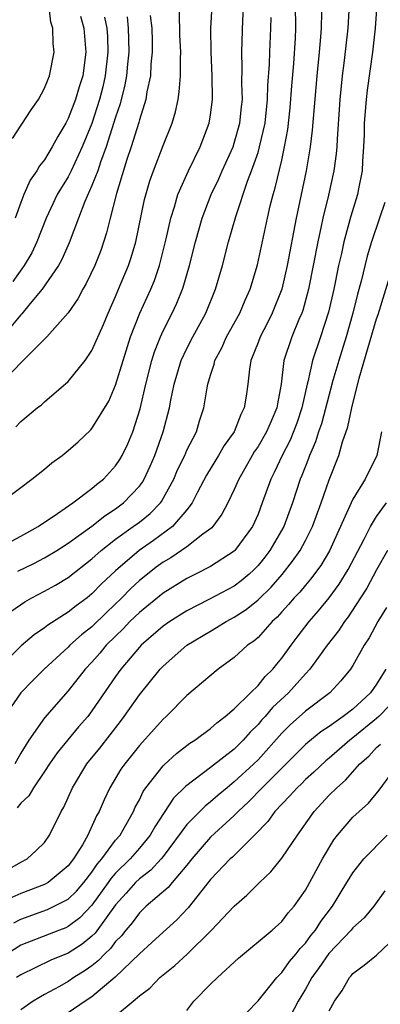
# Model space of a CAD drawing. Units: inches. Extents: x 2631000 to 2634000, y 1518000 to 1518965.
# Drawn here: x 2631589 to 2631619, y 1518521 to 1518604 of the extents above; entities that cross this region are included whole.
import ezdxf

# ---------------------------------------------------------------- set-up
doc = ezdxf.new("R2010")
doc.units = ezdxf.units.IN
doc.header["$MEASUREMENT"] = 0
doc.layers.add('LD26311518_2ft', color=254, linetype='Continuous')

msp = doc.modelspace()

# ---------------------------------------------------------------- linework, layer by layer
at = {"layer": 'LD26311518_2ft'}
for points, elevation in [([(2631586.74, 1518559), (2631589, 1518560.195), (2631589.51, 1518560.49), (2631590.455, 1518561), (2631592.101, 1518562.101), (2631593.391, 1518563), (2631595, 1518564.222), (2631595.412, 1518564.588), (2631595.962, 1518565), (2631597, 1518566.115), (2631597.353, 1518566.647), (2631597.554, 1518567), (2631598.022, 1518567.978), (2631598.438, 1518569), (2631599.061, 1518570.939), (2631599.535, 1518573), (2631600.045, 1518575), (2631600.269, 1518575.731), (2631600.772, 1518577), (2631601, 1518577.497), (2631601.766, 1518579), (2631602.165, 1518579.835), (2631602.638, 1518581), (2631602.733, 1518581.267), (2631603.237, 1518583), (2631603.739, 1518585), (2631604.303, 1518587), (2631605.065, 1518589), (2631605.685, 1518590.315), (2631605.977, 1518591), (2631606.895, 1518593), (2631607, 1518593.311), (2631607.472, 1518595), (2631607.607, 1518596.393), (2631607.681, 1518597), (2631607.645, 1518598.355), (2631607.679, 1518599.679), (2631607.633, 1518601), (2631607.708, 1518603.708), (2631607.813, 1518605)], 8936), ([(2631587.293, 1518563), (2631589, 1518564.309), (2631589.928, 1518565), (2631591, 1518565.847), (2631591.632, 1518566.369), (2631592.491, 1518567), (2631593, 1518567.409), (2631593.84, 1518568.16), (2631594.871, 1518569.129), (2631595, 1518569.269), (2631596.416, 1518571.584), (2631597, 1518572.926), (2631597.622, 1518575), (2631598.256, 1518577), (2631599.05, 1518579), (2631599.964, 1518581), (2631600.263, 1518581.737), (2631600.696, 1518583), (2631601.263, 1518585.263), (2631601.641, 1518587), (2631601.953, 1518587.953), (2631602.243, 1518589), (2631603.128, 1518591), (2631604.125, 1518593), (2631604.893, 1518595), (2631605, 1518595.707), (2631605.165, 1518597), (2631605.149, 1518599), (2631605.056, 1518601), (2631605.026, 1518603), (2631605.149, 1518604.851)], 8938), ([(2631616.699, 1518605), (2631616.584, 1518603), (2631616.273, 1518600.273), (2631616.108, 1518599), (2631615.907, 1518597), (2631615.66, 1518593.66), (2631615.632, 1518593), (2631615.586, 1518592.414), (2631615.4, 1518591), (2631614.949, 1518588.949), (2631614.465, 1518587), (2631614.332, 1518586.332), (2631614.031, 1518585), (2631613.261, 1518581), (2631612.772, 1518579.228), (2631612.69, 1518579), (2631612.444, 1518578.444), (2631611.854, 1518577), (2631611.185, 1518575), (2631610.953, 1518573), (2631610.641, 1518571.359), (2631610.595, 1518571), (2631610.098, 1518569.902), (2631609.722, 1518569), (2631609, 1518567.763), (2631608.689, 1518567.311), (2631608.502, 1518567), (2631607.972, 1518566.028), (2631607.374, 1518565), (2631607, 1518564.123), (2631606.455, 1518563), (2631605.959, 1518562.041), (2631605.097, 1518560.904), (2631604.357, 1518560.357), (2631603, 1518559.288), (2631601.639, 1518558.361), (2631601, 1518557.993), (2631600.424, 1518557.576), (2631599.675, 1518557), (2631599, 1518556.45), (2631598.25, 1518555.75), (2631597.521, 1518555), (2631596.224, 1518553.776), (2631595, 1518552.564), (2631594.122, 1518551.878), (2631593.146, 1518551), (2631593, 1518550.847), (2631590.981, 1518549), (2631589.99, 1518548.01), (2631589, 1518546.985), (2631587.633, 1518545)], 8928), ([(2631588.155, 1518553.845), (2631589.337, 1518554.663), (2631589.939, 1518555), (2631591, 1518555.551), (2631591.93, 1518556.07), (2631593, 1518556.725), (2631595, 1518558.284), (2631595.791, 1518559), (2631597, 1518559.936), (2631598.486, 1518561), (2631599, 1518561.385), (2631599.903, 1518562.097), (2631600.775, 1518563), (2631600.873, 1518563.126), (2631601.893, 1518565), (2631602.223, 1518565.777), (2631602.818, 1518567), (2631603, 1518567.431), (2631603.818, 1518569), (2631604.081, 1518569.919), (2631604.439, 1518571), (2631604.705, 1518572.705), (2631604.764, 1518573), (2631605, 1518573.779), (2631605.313, 1518574.687), (2631605.369, 1518575), (2631605.943, 1518576.057), (2631606.355, 1518577), (2631607.458, 1518579), (2631607.918, 1518580.082), (2631608.341, 1518581), (2631608.946, 1518583.054), (2631609.792, 1518587), (2631610.026, 1518588.026), (2631610.271, 1518589), (2631610.447, 1518589.553), (2631611, 1518591.897), (2631611.245, 1518593), (2631611.517, 1518594.483), (2631611.717, 1518596.283), (2631611.86, 1518598.14), (2631612.026, 1518600.026), (2631612.165, 1518602.165), (2631612.202, 1518603), (2631612.169, 1518605)], 8932), ([(2631588.298, 1518593.702), (2631589.885, 1518596.115), (2631590.495, 1518597), (2631591, 1518597.953), (2631591.298, 1518598.702), (2631591.434, 1518599), (2631591.82, 1518601), (2631591.725, 1518601.725), (2631591.699, 1518603), (2631591.524, 1518603.524), (2631591.361, 1518605)], 8950), ([(2631619.005, 1518605), (2631618.881, 1518603), (2631618.644, 1518601), (2631618.201, 1518597.799), (2631618.113, 1518597), (2631617.957, 1518595), (2631617.944, 1518594.056), (2631617.899, 1518593), (2631617.806, 1518591.806), (2631617.786, 1518591), (2631617.47, 1518589.47), (2631617.386, 1518589), (2631616.825, 1518587.175), (2631616.232, 1518585), (2631616.033, 1518584.033), (2631615.789, 1518583), (2631615.384, 1518581), (2631614.931, 1518579.069), (2631614.268, 1518577), (2631613.595, 1518575), (2631613.195, 1518573.195), (2631613.14, 1518573), (2631612.709, 1518571), (2631612.28, 1518569.72), (2631611.716, 1518568.284), (2631611.033, 1518567), (2631610.387, 1518565.613), (2631610.072, 1518565), (2631609.363, 1518563), (2631609, 1518562.057), (2631608.523, 1518561), (2631607.059, 1518559), (2631607, 1518558.942), (2631605, 1518557.65), (2631603.74, 1518557), (2631603, 1518556.641), (2631601, 1518555.392), (2631599, 1518553.765), (2631598.209, 1518553), (2631597.626, 1518552.374), (2631597, 1518551.782), (2631596.21, 1518551), (2631595.666, 1518550.334), (2631595, 1518549.582), (2631594.441, 1518549), (2631593, 1518547.152), (2631591, 1518544.876), (2631589.678, 1518543), (2631589, 1518541.906), (2631588.491, 1518541)], 8926), ([(2631614.356, 1518604.356), (2631614.319, 1518603), (2631614.273, 1518602.273), (2631614.162, 1518601), (2631613.961, 1518599), (2631613.574, 1518594.427), (2631613.401, 1518593), (2631613.074, 1518591), (2631612.205, 1518587), (2631611.445, 1518583), (2631610.997, 1518581), (2631610.206, 1518579), (2631609.81, 1518578.189), (2631609.173, 1518577), (2631609, 1518576.514), (2631608.405, 1518575), (2631608.276, 1518574.276), (2631608.142, 1518573), (2631608.004, 1518572.004), (2631607.84, 1518571), (2631607.543, 1518570.457), (2631606.978, 1518569), (2631606.16, 1518567.84), (2631605.677, 1518567), (2631604.657, 1518565.343), (2631603.9, 1518563.9), (2631603.451, 1518563), (2631603, 1518562.412), (2631601.797, 1518561), (2631600.18, 1518559.82), (2631598.983, 1518559), (2631597, 1518557.278), (2631595.818, 1518556.182), (2631595, 1518555.328), (2631594.587, 1518555), (2631593.668, 1518554.332), (2631593, 1518553.779), (2631591.293, 1518552.706), (2631591, 1518552.462), (2631590.127, 1518551.873), (2631589.047, 1518550.953), (2631587, 1518548.981)], 8930), ([(2631599.912, 1518604.088), (2631600.045, 1518603), (2631600.072, 1518601.928), (2631600.081, 1518601), (2631599.975, 1518599.975), (2631599.928, 1518599), (2631599.634, 1518597.634), (2631599.541, 1518597), (2631599, 1518595.287), (2631598.944, 1518595.056), (2631598.308, 1518593), (2631597.95, 1518591.95), (2631597.073, 1518589.073), (2631596.539, 1518587), (2631596.241, 1518585.76), (2631595.737, 1518584.263), (2631595.238, 1518583), (2631594.52, 1518581.479), (2631594.225, 1518581), (2631593.807, 1518580.193), (2631592.988, 1518579.012), (2631591.189, 1518577), (2631589.204, 1518575), (2631589, 1518574.81), (2631587.303, 1518573)], 8942), ([(2631597.97, 1518603.97), (2631598.068, 1518603), (2631598.094, 1518602.094), (2631598.102, 1518601), (2631597.986, 1518599.986), (2631597.902, 1518599), (2631597.772, 1518598.228), (2631597.376, 1518596.623), (2631597, 1518595.511), (2631596.203, 1518593), (2631595.72, 1518591.72), (2631595.488, 1518591), (2631595, 1518589.74), (2631594.393, 1518588.393), (2631593.857, 1518587), (2631593.083, 1518584.917), (2631592.474, 1518583.526), (2631592.185, 1518583), (2631590.814, 1518581), (2631589.798, 1518579.798), (2631589.079, 1518578.921), (2631589, 1518578.847), (2631587.448, 1518577)], 8944), ([(2631596.056, 1518603.945), (2631596.269, 1518603), (2631596.315, 1518602.315), (2631596.351, 1518601), (2631596.127, 1518599), (2631595.924, 1518598.076), (2631595.649, 1518597), (2631595, 1518594.988), (2631594.188, 1518593), (2631593.259, 1518591), (2631593, 1518590.492), (2631592.075, 1518589), (2631591.136, 1518587), (2631590.367, 1518585), (2631589.922, 1518584.078), (2631589.284, 1518583), (2631588.327, 1518581.673)], 8946), ([(2631594.028, 1518604.028), (2631594.326, 1518603), (2631594.498, 1518601), (2631594.22, 1518599), (2631593.922, 1518598.078), (2631593.608, 1518597), (2631593, 1518595.395), (2631592.786, 1518595), (2631592.118, 1518593.882), (2631591.656, 1518593), (2631591, 1518591.924), (2631590.589, 1518591.411), (2631590.369, 1518591), (2631589.801, 1518590.199), (2631589.266, 1518589), (2631589, 1518588.32), (2631588.535, 1518587)], 8948), ([(2631588.585, 1518569.415), (2631589, 1518569.852), (2631590.39, 1518571), (2631590.735, 1518571.265), (2631591, 1518571.52), (2631593, 1518573.234), (2631594.421, 1518575), (2631595, 1518575.835), (2631595.963, 1518578.036), (2631596.359, 1518579), (2631597, 1518580.406), (2631597.252, 1518581), (2631598.084, 1518583), (2631598.313, 1518583.687), (2631598.688, 1518585), (2631599.431, 1518588.569), (2631599.869, 1518590.131), (2631600.178, 1518591), (2631601, 1518593.13), (2631601.75, 1518595), (2631602.041, 1518595.959), (2631602.259, 1518597), (2631602.367, 1518597.633), (2631602.468, 1518599), (2631602.455, 1518600.455), (2631602.484, 1518601), (2631602.424, 1518602.424), (2631602.371, 1518604.371)], 8940), ([(2631588.744, 1518557.256), (2631590.101, 1518557.898), (2631591, 1518558.362), (2631592.046, 1518559), (2631593, 1518559.613), (2631595, 1518561.052), (2631596.077, 1518561.923), (2631597, 1518562.504), (2631597.662, 1518563), (2631599, 1518564.411), (2631599.258, 1518564.742), (2631599.405, 1518565), (2631599.914, 1518566.086), (2631600.313, 1518567), (2631601.019, 1518569), (2631601.535, 1518571), (2631601.649, 1518571.649), (2631601.933, 1518573), (2631602.529, 1518575), (2631603, 1518576.011), (2631603.511, 1518577), (2631604.597, 1518579), (2631605.424, 1518581), (2631606.006, 1518583), (2631606.523, 1518585), (2631607.136, 1518587.136), (2631608.126, 1518590.126), (2631608.463, 1518591), (2631609, 1518592.545), (2631609.139, 1518593), (2631609.593, 1518595), (2631609.809, 1518597), (2631609.835, 1518598.165), (2631609.972, 1518599.972), (2631609.996, 1518601), (2631610.08, 1518603), (2631610.1, 1518603.9)], 8934), ([(2631619.679, 1518588.321), (2631619.25, 1518587), (2631618.565, 1518585), (2631618.196, 1518583.804), (2631617.689, 1518581.689), (2631617.398, 1518580.602), (2631617.006, 1518579), (2631616.434, 1518577), (2631615.805, 1518575), (2631615.314, 1518573.314), (2631614.341, 1518569.659), (2631614.113, 1518569), (2631613.854, 1518568.145), (2631613.343, 1518567), (2631613.257, 1518566.743), (2631612.697, 1518565.303), (2631612.558, 1518565), (2631611.897, 1518563), (2631611.164, 1518561), (2631610.009, 1518559), (2631609.57, 1518558.43), (2631609, 1518557.729), (2631608.639, 1518557.361), (2631608.255, 1518557), (2631607.574, 1518556.426), (2631607, 1518555.991), (2631604.847, 1518554.848), (2631603, 1518553.918), (2631601.556, 1518553), (2631601, 1518552.605), (2631599.15, 1518551), (2631599, 1518550.844), (2631597.44, 1518549), (2631597, 1518548.382), (2631595, 1518545.469), (2631594.641, 1518545), (2631593.881, 1518544.119), (2631592.064, 1518541.936), (2631591.411, 1518541), (2631591, 1518540.361), (2631590.061, 1518539), (2631589.682, 1518538.318), (2631589, 1518537.687), (2631588.692, 1518537.308)], 8924), ([(2631588.289, 1518532.289), (2631589, 1518532.72), (2631589.531, 1518533), (2631590.301, 1518533.7), (2631591, 1518534.38), (2631591.433, 1518535), (2631592.418, 1518537), (2631592.636, 1518537.364), (2631593.354, 1518539), (2631594.583, 1518541), (2631595.661, 1518542.339), (2631597.416, 1518544.583), (2631597.73, 1518545), (2631599, 1518546.836), (2631600.765, 1518549), (2631601, 1518549.244), (2631603.009, 1518551), (2631605, 1518552.204), (2631605.513, 1518552.487), (2631606.319, 1518553), (2631607, 1518553.357), (2631607.996, 1518554.004), (2631609, 1518554.823), (2631610.097, 1518555.903), (2631611.029, 1518556.972), (2631611.92, 1518558.08), (2631612.562, 1518559), (2631613, 1518559.818), (2631613.592, 1518561), (2631614.32, 1518563), (2631615, 1518564.957), (2631615.813, 1518567), (2631616.135, 1518568.135), (2631616.587, 1518569.413), (2631616.913, 1518571), (2631617.527, 1518573.527), (2631619, 1518578.51), (2631619.127, 1518578.873), (2631620.532, 1518583.468)], 8922), ([(2631619.409, 1518569), (2631619.031, 1518567), (2631618.042, 1518565), (2631617, 1518563.314), (2631615.041, 1518558.959), (2631614.289, 1518557.711), (2631613.431, 1518556.569), (2631613, 1518556.08), (2631612.517, 1518555.483), (2631612.054, 1518555), (2631611.575, 1518554.426), (2631611, 1518553.811), (2631610.623, 1518553.377), (2631610.194, 1518553), (2631609, 1518551.669), (2631608.649, 1518551.351), (2631608.118, 1518551), (2631607, 1518549.983), (2631605.647, 1518549), (2631603, 1518546.764), (2631601.257, 1518545), (2631601, 1518544.771), (2631599, 1518542.544), (2631597.763, 1518541), (2631597.45, 1518540.55), (2631596.506, 1518539), (2631596.019, 1518537.98), (2631595.605, 1518537), (2631595.378, 1518536.622), (2631594.646, 1518535), (2631594.193, 1518534.193), (2631593.452, 1518533), (2631593, 1518532.407), (2631591.298, 1518531), (2631591, 1518530.833), (2631589, 1518530.083), (2631588.252, 1518529.748)], 8920), ([(2631588.403, 1518527.597), (2631589, 1518527.926), (2631591.261, 1518528.74), (2631591.819, 1518529), (2631593, 1518529.601), (2631593.708, 1518530.291), (2631594.318, 1518531), (2631595, 1518531.878), (2631595.444, 1518532.556), (2631595.846, 1518533), (2631597, 1518534.573), (2631597.367, 1518535), (2631597.885, 1518535.885), (2631598.508, 1518537), (2631598.656, 1518537.345), (2631599, 1518537.977), (2631599.325, 1518538.675), (2631599.557, 1518539), (2631601, 1518540.833), (2631601.078, 1518540.922), (2631602.125, 1518541.875), (2631603.26, 1518542.74), (2631603.674, 1518543), (2631605, 1518543.996), (2631605.527, 1518544.473), (2631606.237, 1518545), (2631607, 1518545.647), (2631608.356, 1518547), (2631609, 1518547.619), (2631609.618, 1518548.382), (2631610.262, 1518549), (2631610.586, 1518549.413), (2631611, 1518549.903), (2631611.782, 1518551), (2631612.303, 1518551.697), (2631613.31, 1518553), (2631614.097, 1518553.903), (2631614.993, 1518555.007), (2631615.841, 1518556.159), (2631616.599, 1518557.401), (2631617.942, 1518559.941), (2631618.47, 1518561), (2631619, 1518561.849), (2631619.821, 1518563)], 8918), ([(2631619.918, 1518559), (2631619, 1518557.359), (2631618.174, 1518555.826), (2631617.647, 1518555), (2631616.603, 1518553.397), (2631616.285, 1518553), (2631615.785, 1518552.215), (2631614.826, 1518551), (2631613.378, 1518549), (2631613, 1518548.599), (2631611.577, 1518547), (2631610.235, 1518545.765), (2631609.591, 1518545), (2631609.306, 1518544.694), (2631609, 1518544.317), (2631608.332, 1518543.668), (2631607.761, 1518543), (2631607, 1518542.245), (2631605, 1518540.7), (2631602.89, 1518539.11), (2631601.882, 1518538.118), (2631600.297, 1518535.703), (2631599.921, 1518535), (2631599, 1518533.893), (2631598.226, 1518533), (2631597, 1518531.787), (2631596.627, 1518531.373), (2631596.382, 1518531), (2631595, 1518529.094), (2631593.972, 1518528.028), (2631593, 1518527.294), (2631592.8, 1518527.201), (2631592.254, 1518527), (2631589, 1518525.716), (2631587.878, 1518525)], 8916), ([(2631619.824, 1518554.177), (2631619.111, 1518553), (2631618.362, 1518551.638), (2631617.941, 1518551), (2631617, 1518549.307), (2631616.798, 1518549), (2631615.997, 1518548.002), (2631615.045, 1518547), (2631613, 1518545.449), (2631611.711, 1518544.289), (2631611, 1518543.587), (2631609, 1518541.341), (2631608.657, 1518541), (2631607, 1518539.48), (2631606.388, 1518539), (2631605.632, 1518538.368), (2631605, 1518537.801), (2631604.546, 1518537.454), (2631603, 1518535.888), (2631601, 1518533.201), (2631600.836, 1518533), (2631599.959, 1518532.04), (2631599, 1518531.322), (2631598.675, 1518531), (2631597.896, 1518530.104), (2631597, 1518529.119), (2631595.26, 1518526.74), (2631595, 1518526.498), (2631594.185, 1518525.815), (2631593, 1518525.042), (2631591.545, 1518524.455), (2631589, 1518523.236), (2631588.644, 1518523)], 8914), ([(2631619.775, 1518549), (2631619, 1518547.734), (2631618.481, 1518547), (2631617, 1518545.629), (2631616.192, 1518545), (2631615, 1518544.148), (2631614.305, 1518543.695), (2631613.194, 1518542.807), (2631613, 1518542.633), (2631609.342, 1518539), (2631608.196, 1518537.804), (2631607.326, 1518537), (2631607, 1518536.66), (2631605, 1518534.829), (2631603.415, 1518533), (2631603, 1518532.474), (2631601.757, 1518531), (2631601.42, 1518530.58), (2631599.577, 1518529), (2631599, 1518528.454), (2631598.391, 1518527.608), (2631597.867, 1518527), (2631597.485, 1518526.515), (2631597, 1518526.033), (2631596.556, 1518525.444), (2631596.08, 1518525), (2631595.561, 1518524.438), (2631595, 1518523.999), (2631594.42, 1518523.58), (2631593.479, 1518523), (2631593, 1518522.676), (2631592.253, 1518522.253), (2631591, 1518521.583), (2631590.052, 1518521), (2631589, 1518520.273)], 8912), ([(2631620.076, 1518545.924), (2631619.181, 1518545), (2631619, 1518544.837), (2631617, 1518543.197), (2631616.733, 1518543), (2631615, 1518541.488), (2631614.727, 1518541.273), (2631613.694, 1518540.306), (2631613, 1518539.684), (2631612.663, 1518539.337), (2631612.294, 1518539), (2631611.694, 1518538.306), (2631610.429, 1518537), (2631609.839, 1518536.161), (2631608.716, 1518535), (2631606.844, 1518533.156), (2631606.666, 1518533), (2631605, 1518531.253), (2631603.124, 1518528.876), (2631602.145, 1518527.854), (2631601, 1518526.83), (2631600.061, 1518525.938), (2631599, 1518525.001), (2631596.959, 1518523.041), (2631595, 1518521.384), (2631594.42, 1518521), (2631593, 1518520.015)], 8910), ([(2631597, 1518519.762), (2631598.486, 1518521), (2631599, 1518521.451), (2631599.887, 1518522.113), (2631600.738, 1518523), (2631601, 1518523.223), (2631601.997, 1518524.003), (2631603.028, 1518524.972), (2631605.048, 1518526.952), (2631607, 1518529.008), (2631608.069, 1518529.931), (2631609.136, 1518531), (2631610.092, 1518531.908), (2631611, 1518533.05), (2631612.321, 1518535), (2631613.726, 1518537), (2631615, 1518538.365), (2631615.632, 1518539), (2631616.367, 1518539.633), (2631617.579, 1518541), (2631618.334, 1518541.666), (2631619, 1518542.382), (2631619.327, 1518542.673)], 8908), ([(2631603, 1518520.21), (2631603.594, 1518521), (2631605, 1518522.443), (2631605.572, 1518523), (2631607.37, 1518524.63), (2631610.191, 1518527), (2631611, 1518527.713), (2631611.55, 1518528.45), (2631612.038, 1518529), (2631613, 1518530.372), (2631614.446, 1518533), (2631615.394, 1518534.606), (2631615.699, 1518535), (2631617, 1518536.52), (2631617.518, 1518537), (2631618.32, 1518537.681), (2631619.214, 1518538.786), (2631620.367, 1518540.367)], 8906), ([(2631607.054, 1518519), (2631609, 1518521.045), (2631610.588, 1518523), (2631611, 1518523.413), (2631611.644, 1518524.356), (2631612.205, 1518525), (2631612.547, 1518525.453), (2631613, 1518525.896), (2631613.463, 1518526.537), (2631613.849, 1518527), (2631614.289, 1518527.711), (2631615.275, 1518529), (2631616.498, 1518531), (2631616.677, 1518531.323), (2631617, 1518531.829), (2631617.914, 1518533), (2631619.879, 1518535)], 8904), ([(2631619.69, 1518530.311), (2631618.764, 1518529), (2631617.961, 1518528.039), (2631617, 1518527.19), (2631616.851, 1518527), (2631614.967, 1518525.034), (2631614.153, 1518523.848), (2631613.537, 1518523), (2631613, 1518522.022), (2631612.39, 1518521), (2631611.704, 1518519.704)], 8902), ([(2631615, 1518520.205), (2631615.436, 1518521), (2631616.084, 1518521.916), (2631616.708, 1518523), (2631616.854, 1518523.145), (2631617, 1518523.331), (2631617.962, 1518524.038), (2631619, 1518524.897), (2631620.081, 1518525.919)], 8900)]:
    msp.add_lwpolyline(points, dxfattribs=dict(at, elevation=elevation))

doc.saveas('drawing.dxf')
